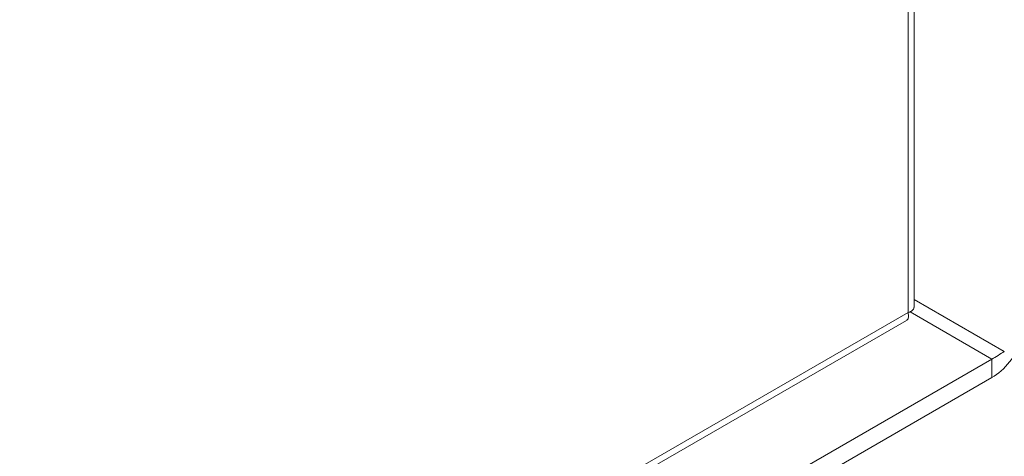
# Model space of a CAD drawing. Units: millimetres. Extents: x 191 to 8200, y 200 to 5740.
# Drawn here: x 6772 to 6888, y 3354 to 3406 of the extents above; entities that cross this region are included whole.
import ezdxf

# ---------------------------------------------------------------- set-up
doc = ezdxf.new("R2010")
doc.units = ezdxf.units.MM

msp = doc.modelspace()

# ---------------------------------------------------------------- linework, layer by layer
at = {"color": 7, "linetype": 'Continuous', "lineweight": 0, "ltscale": 20}
for p, q in [((6876.454, 3371.019), (6876.454, 3484.861)), ((6887.812, 3366.422), (6877.157, 3372.572)), ((5956.058, 2839.686), (6876.454, 3371.019)), ((6876.677, 3371.108), (6886.354, 3365.521)), ((6886.354, 3363.344), (6886.354, 3365.521))]:
    msp.add_line(p, q, dxfattribs=at)
at = {"color": 7, "linetype": 'Continuous', "lineweight": 15, "ltscale": 20}
for p, q in [((6877.157, 3371.64), (6877.157, 3485.267)), ((5955.802, 2838.726), (6876.267, 3370.1)), ((5955.949, 2828.41), (6886.354, 3365.521)), ((5956.155, 2826.352), (6886.354, 3363.344))]:
    msp.add_line(p, q, dxfattribs=at)
at = {"color": 7, "linetype": 'Continuous', "lineweight": 15, "ltscale": 400}
for major_axis, ratio, start_param, end_param in [((2.462, 2.877), 0.4116204, 4.0035139, 5.5743102), ((1.032, 0.636), 0.0298897, 3.943034, 5.5138303)]:
    msp.add_ellipse((6887.058, 3365.986), major_axis=major_axis, ratio=ratio, start_param=start_param, end_param=end_param, dxfattribs=at)
at = {"color": 7, "linetype": 'Continuous', "lineweight": 15, "ltscale": 20}
for points, knots in [([(6912.742, 3815.964), (6908.923, 3812.616), (6897.848, 3802.905), (6879.247, 3786.935), (6856.828, 3768.1), (6834.058, 3749.405), (6810.945, 3730.85), (6787.492, 3712.438), (6763.701, 3694.171), (6739.575, 3676.051), (6715.116, 3658.08), (6690.328, 3640.26), (6665.212, 3622.593), (6639.772, 3605.081), (6614.011, 3587.725), (6587.931, 3570.529), (6561.536, 3553.494), (6534.829, 3536.621), (6507.811, 3519.914), (6480.488, 3503.372), (6452.861, 3487), (6424.934, 3470.798), (6396.71, 3454.768), (6368.192, 3438.912), (6339.384, 3423.232), (6310.288, 3407.729), (6280.908, 3392.406), (6251.247, 3377.264), (6221.309, 3362.305), (6191.097, 3347.53), (6160.614, 3332.941), (6129.864, 3318.54), (6098.851, 3304.329), (6067.577, 3290.309), (6036.046, 3276.481), (6004.263, 3262.848), (5972.229, 3249.41), (5939.951, 3236.169), (5907.427, 3223.131), (5874.744, 3210.303), (5852.781, 3201.93), (5841.832, 3197.755)], [0, 0, 0, 0, 0.0136617, 0.0396222, 0.0655827, 0.0915431, 0.1175034, 0.1434637, 0.169424, 0.1953842, 0.2213444, 0.2473045, 0.2732646, 0.2992247, 0.3251848, 0.3511449, 0.377105, 0.4030651, 0.4290252, 0.4549853, 0.4809454, 0.5069055, 0.5328656, 0.5588257, 0.5847859, 0.6107461, 0.6367063, 0.6626666, 0.6886269, 0.7145872, 0.7405475, 0.7665079, 0.7924683, 0.8184287, 0.8443892, 0.8703497, 0.8963103, 0.9222709, 0.9482315, 0.9741922, 1, 1, 1, 1]), ([(6481.135, 3356.576), (6486.446, 3359.749), (6500.938, 3368.406), (6524.273, 3382.734), (6551.167, 3399.542), (6577.736, 3416.521), (6603.995, 3433.661), (6629.936, 3450.962), (6655.557, 3468.421), (6680.856, 3486.036), (6705.829, 3503.806), (6730.473, 3521.729), (6754.787, 3539.801), (6778.766, 3558.022), (6802.409, 3576.39), (6825.712, 3594.901), (6848.674, 3613.554), (6871.286, 3632.35), (6893.563, 3651.264), (6908.115, 3663.984), (6915.385, 3670.338)], [0, 0, 0, 0, 0.0329107, 0.0898039, 0.1466973, 0.2035906, 0.2604839, 0.3173772, 0.3742706, 0.4311639, 0.4880572, 0.5449505, 0.6018437, 0.6587369, 0.71563, 0.772523, 0.8294158, 0.8863087, 0.9432014, 1, 1, 1, 1]), ([(6748.561, 3394.639), (6751.362, 3397.185), (6757.165, 3402.461), (6766.544, 3410.519), (6776.86, 3419.004), (6788.198, 3427.875), (6800.53, 3437.042), (6813.897, 3446.464), (6828.349, 3456.095), (6843.973, 3465.969), (6855.072, 3472.47), (6860.748, 3475.795)], [0, 0, 0, 0, 0.0871677, 0.1806227, 0.2803596, 0.3863695, 0.4986384, 0.6149781, 0.7373245, 0.8656683, 1, 1, 1, 1]), ([(6876.454, 3371.019), (6876.478, 3370.835), (6876.526, 3370.465), (6876.419, 3370.165), (6876.283, 3370.132), (6876.255, 3370.125)], [0, 0, 0, 0, 0.4412289, 0.8824959, 1, 1, 1, 1]), ([(6877.129, 3371.642), (6877.125, 3371.563), (6877.116, 3371.376), (6876.833, 3371.157), (6876.552, 3371.055), (6876.454, 3371.019)], [0, 0, 0, 0, 0.3233802, 0.7639606, 1, 1, 1, 1])]:
    msp.add_open_spline(points, degree=3, knots=knots, dxfattribs=at)

doc.saveas('drawing.dxf')
